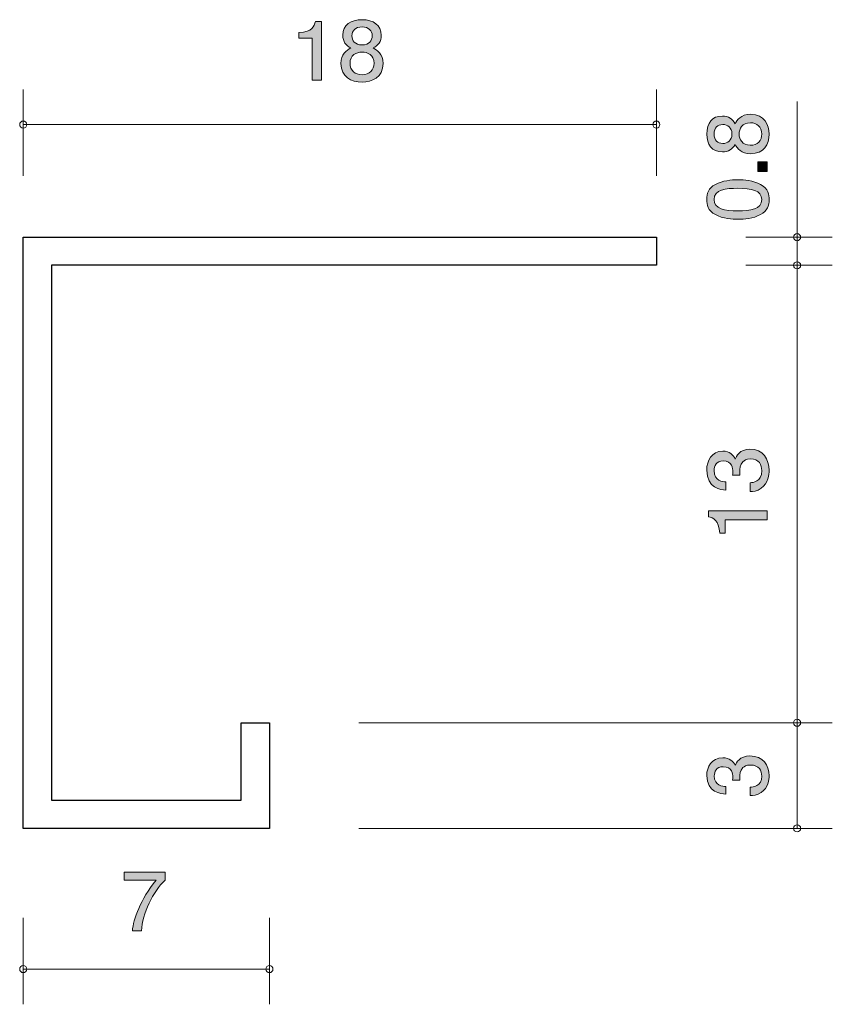
# Model space of a CAD drawing. Units: millimetres. Extents: x 87 to 122.5, y -163.3 to -135.4.
# Drawn here: x 99.4 to 122.5, y -163.3 to -135.4 of the extents above; entities that cross this region are included whole.
import ezdxf

# ---------------------------------------------------------------- set-up
doc = ezdxf.new("R2010")
doc.units = ezdxf.units.MM
doc.header["$MEASUREMENT"] = 0
doc.layers.add('レイヤー 1', color=7, linetype='Continuous', lineweight=0)

# ---------------------------------------------------------------- blocks, each defined once
blk = doc.blocks.new('Block_3')
at = {"layer": 'レイヤー 1', "true_color": 0x231815, "transparency": 33554687}
h = blk.add_hatch(color=250, dxfattribs=at)
h.dxf.hatch_style = 2
edge = h.paths.add_edge_path()
edge.add_spline(control_points=[(119.832, -138.614), (119.832, -138.769), (119.925, -138.933), (120.145, -138.933), (120.366, -138.933), (120.476, -138.797), (120.476, -138.614), (120.476, -138.413), (120.343, -138.294), (120.151, -138.294), (119.912, -138.294), (119.832, -138.47), (119.832, -138.614)], knot_values=[0, 0, 0, 0, 1, 1, 1, 2, 2, 2, 3, 3, 3, 4, 4, 4, 4], degree=3, periodic=0)
edge = h.paths.add_edge_path()
edge.add_spline(control_points=[(119.12, -138.614), (119.12, -138.792), (119.222, -138.883), (119.368, -138.883), (119.501, -138.883), (119.629, -138.806), (119.629, -138.614), (119.629, -138.422), (119.501, -138.345), (119.368, -138.345), (119.222, -138.345), (119.12, -138.438), (119.12, -138.614)], knot_values=[0, 0, 0, 0, 1, 1, 1, 2, 2, 2, 3, 3, 3, 4, 4, 4, 4], degree=3, periodic=0)
edge = h.paths.add_edge_path()
edge.add_spline(control_points=[(120.685, -138.614), (120.685, -138.902), (120.537, -139.175), (120.16, -139.175), (119.884, -139.175), (119.782, -139.023), (119.715, -138.908), (119.652, -139.043), (119.528, -139.125), (119.355, -139.125), (119.058, -139.125), (118.912, -138.911), (118.912, -138.614), (118.912, -138.308), (119.067, -138.103), (119.355, -138.103), (119.528, -138.103), (119.652, -138.187), (119.715, -138.322), (119.77, -138.226), (119.873, -138.055), (120.156, -138.055), (120.56, -138.055), (120.685, -138.356), (120.685, -138.614)], knot_values=[0, 0, 0, 0, 1, 1, 1, 2, 2, 2, 3, 3, 3, 4, 4, 4, 5, 5, 5, 6, 6, 6, 7, 7, 7, 8, 8, 8, 8], degree=3, periodic=0)
h = blk.add_hatch(color=250, dxfattribs=at)
h.dxf.hatch_style = 2
edge = h.paths.add_edge_path()
edge.add_spline(control_points=[(120.631, -139.68), (120.631, -139.68), (120.359, -139.68), (120.359, -139.68), (120.359, -139.68), (120.359, -139.409), (120.359, -139.409), (120.359, -139.409), (120.631, -139.409), (120.631, -139.409), (120.631, -139.409), (120.631, -139.68), (120.631, -139.68)], knot_values=[0, 0, 0, 0, 1, 1, 1, 2, 2, 2, 3, 3, 3, 4, 4, 4, 4], degree=3, periodic=0)
h = blk.add_hatch(color=250, dxfattribs=at)
h.dxf.hatch_style = 2
edge = h.paths.add_edge_path()
edge.add_spline(control_points=[(119.12, -140.476), (119.12, -140.745), (119.426, -140.796), (119.798, -140.796), (120.142, -140.796), (120.476, -140.757), (120.476, -140.476), (120.476, -140.209), (120.172, -140.156), (119.798, -140.156), (119.453, -140.156), (119.12, -140.198), (119.12, -140.476)], knot_values=[0, 0, 0, 0, 1, 1, 1, 2, 2, 2, 3, 3, 3, 4, 4, 4, 4], degree=3, periodic=0)
edge = h.paths.add_edge_path()
edge.add_spline(control_points=[(120.439, -140.047), (120.665, -140.163), (120.685, -140.351), (120.685, -140.476), (120.685, -140.649), (120.635, -140.802), (120.439, -140.905), (120.229, -141.017), (119.973, -141.038), (119.798, -141.038), (119.642, -141.038), (119.371, -141.019), (119.156, -140.905), (118.937, -140.789), (118.912, -140.615), (118.912, -140.476), (118.912, -140.305), (118.96, -140.15), (119.156, -140.047), (119.364, -139.94), (119.611, -139.915), (119.798, -139.915), (119.982, -139.915), (120.231, -139.937), (120.439, -140.047)], knot_values=[0, 0, 0, 0, 1, 1, 1, 2, 2, 2, 3, 3, 3, 4, 4, 4, 5, 5, 5, 6, 6, 6, 7, 7, 7, 8, 8, 8, 8], degree=3, periodic=0)
at = {"layer": 'レイヤー 1'}
for points, knots in [([(120.685, -138.614), (120.685, -138.902), (120.537, -139.175), (120.16, -139.175), (119.884, -139.175), (119.782, -139.023), (119.715, -138.908), (119.652, -139.043), (119.528, -139.125), (119.355, -139.125), (119.058, -139.125), (118.912, -138.911), (118.912, -138.614), (118.912, -138.308), (119.067, -138.103), (119.355, -138.103), (119.528, -138.103), (119.652, -138.187), (119.715, -138.322), (119.77, -138.226), (119.873, -138.055), (120.156, -138.055), (120.56, -138.055), (120.685, -138.356), (120.685, -138.614)], [0, 0, 0, 0, 1, 1, 1, 2, 2, 2, 3, 3, 3, 4, 4, 4, 5, 5, 5, 6, 6, 6, 7, 7, 7, 8, 8, 8, 8]), ([(119.12, -138.614), (119.12, -138.792), (119.222, -138.883), (119.368, -138.883), (119.501, -138.883), (119.629, -138.806), (119.629, -138.614), (119.629, -138.422), (119.501, -138.345), (119.368, -138.345), (119.222, -138.345), (119.12, -138.438), (119.12, -138.614)], [0, 0, 0, 0, 1, 1, 1, 2, 2, 2, 3, 3, 3, 4, 4, 4, 4]), ([(119.832, -138.614), (119.832, -138.769), (119.925, -138.933), (120.145, -138.933), (120.366, -138.933), (120.476, -138.797), (120.476, -138.614), (120.476, -138.413), (120.343, -138.294), (120.151, -138.294), (119.912, -138.294), (119.832, -138.47), (119.832, -138.614)], [0, 0, 0, 0, 1, 1, 1, 2, 2, 2, 3, 3, 3, 4, 4, 4, 4]), ([(120.631, -139.68), (120.631, -139.68), (120.359, -139.68), (120.359, -139.68), (120.359, -139.68), (120.359, -139.409), (120.359, -139.409), (120.359, -139.409), (120.631, -139.409), (120.631, -139.409), (120.631, -139.409), (120.631, -139.68), (120.631, -139.68)], [0, 0, 0, 0, 1, 1, 1, 2, 2, 2, 3, 3, 3, 4, 4, 4, 4]), ([(120.439, -140.047), (120.665, -140.163), (120.685, -140.351), (120.685, -140.476), (120.685, -140.649), (120.635, -140.802), (120.439, -140.905), (120.229, -141.017), (119.973, -141.038), (119.798, -141.038), (119.642, -141.038), (119.371, -141.019), (119.156, -140.905), (118.937, -140.789), (118.912, -140.615), (118.912, -140.476), (118.912, -140.305), (118.96, -140.15), (119.156, -140.047), (119.364, -139.94), (119.611, -139.915), (119.798, -139.915), (119.982, -139.915), (120.231, -139.937), (120.439, -140.047)], [0, 0, 0, 0, 1, 1, 1, 2, 2, 2, 3, 3, 3, 4, 4, 4, 5, 5, 5, 6, 6, 6, 7, 7, 7, 8, 8, 8, 8]), ([(119.12, -140.476), (119.12, -140.745), (119.426, -140.796), (119.798, -140.796), (120.142, -140.796), (120.476, -140.757), (120.476, -140.476), (120.476, -140.209), (120.172, -140.156), (119.798, -140.156), (119.453, -140.156), (119.12, -140.198), (119.12, -140.476)], [0, 0, 0, 0, 1, 1, 1, 2, 2, 2, 3, 3, 3, 4, 4, 4, 4])]:
    blk.add_open_spline(points, degree=3, knots=knots, dxfattribs=at)
blk = doc.blocks.new('Block_2')
at = {"layer": 'レイヤー 1'}
blk.add_blockref('Block_3', (0, 0), dxfattribs=at)
blk = doc.blocks.new('Block_1')
at = {"layer": 'レイヤー 1', "color": 250, "lineweight": 9, "true_color": 0x231815}
for p, q in [((121.481, -141.546), (121.481, -137.69)), ((120.021, -141.546), (122.481, -141.546)), ((121.481, -141.546), (121.481, -142.346)), ((120.021, -142.346), (122.481, -142.346))]:
    blk.add_line(p, q, dxfattribs=at)
at = {"layer": 'レイヤー 1'}
blk.add_blockref('Block_2', (0, 0), dxfattribs=at)
blk = doc.blocks.new('Block_5')
at = {"layer": 'レイヤー 1', "true_color": 0x231815, "transparency": 33554687}
h = blk.add_hatch(color=250, dxfattribs=at)
h.dxf.hatch_style = 2
edge = h.paths.add_edge_path()
edge.add_spline(control_points=[(120.685, -156.854), (120.685, -156.957), (120.663, -157.192), (120.462, -157.326), (120.341, -157.406), (120.233, -157.411), (120.142, -157.415), (120.142, -157.415), (120.142, -157.178), (120.142, -157.178), (120.222, -157.176), (120.476, -157.165), (120.476, -156.859), (120.476, -156.711), (120.4, -156.546), (120.154, -156.546), (120.028, -156.546), (119.976, -156.587), (119.941, -156.621), (119.861, -156.701), (119.848, -156.827), (119.848, -156.886), (119.848, -156.907), (119.85, -156.945), (119.855, -156.975), (119.855, -156.975), (119.645, -156.975), (119.645, -156.975), (119.652, -156.934), (119.654, -156.888), (119.654, -156.881), (119.654, -156.811), (119.631, -156.596), (119.375, -156.596), (119.184, -156.596), (119.125, -156.738), (119.125, -156.857), (119.125, -157.142), (119.375, -157.151), (119.453, -157.155), (119.453, -157.155), (119.453, -157.374), (119.453, -157.374), (119.318, -157.365), (118.912, -157.335), (118.912, -156.843), (118.912, -156.601), (119.049, -156.341), (119.368, -156.341), (119.569, -156.341), (119.659, -156.443), (119.725, -156.551), (119.754, -156.485), (119.841, -156.288), (120.14, -156.288), (120.505, -156.288), (120.685, -156.555), (120.685, -156.854)], knot_values=[0, 0, 0, 0, 1, 1, 1, 2, 2, 2, 3, 3, 3, 4, 4, 4, 5, 5, 5, 6, 6, 6, 7, 7, 7, 8, 8, 8, 9, 9, 9, 10, 10, 10, 11, 11, 11, 12, 12, 12, 13, 13, 13, 14, 14, 14, 15, 15, 15, 16, 16, 16, 17, 17, 17, 18, 18, 18, 19, 19, 19, 19], degree=3, periodic=0)
at = {"layer": 'レイヤー 1'}
blk.add_open_spline([(120.685, -156.854), (120.685, -156.957), (120.663, -157.192), (120.462, -157.326), (120.341, -157.406), (120.233, -157.411), (120.142, -157.415), (120.142, -157.415), (120.142, -157.178), (120.142, -157.178), (120.222, -157.176), (120.476, -157.165), (120.476, -156.859), (120.476, -156.711), (120.4, -156.546), (120.154, -156.546), (120.028, -156.546), (119.976, -156.587), (119.941, -156.621), (119.861, -156.701), (119.848, -156.827), (119.848, -156.886), (119.848, -156.907), (119.85, -156.945), (119.855, -156.975), (119.855, -156.975), (119.645, -156.975), (119.645, -156.975), (119.652, -156.934), (119.654, -156.888), (119.654, -156.881), (119.654, -156.811), (119.631, -156.596), (119.375, -156.596), (119.184, -156.596), (119.125, -156.738), (119.125, -156.857), (119.125, -157.142), (119.375, -157.151), (119.453, -157.155), (119.453, -157.155), (119.453, -157.374), (119.453, -157.374), (119.318, -157.365), (118.912, -157.335), (118.912, -156.843), (118.912, -156.601), (119.049, -156.341), (119.368, -156.341), (119.569, -156.341), (119.659, -156.443), (119.725, -156.551), (119.754, -156.485), (119.841, -156.288), (120.14, -156.288), (120.505, -156.288), (120.685, -156.555), (120.685, -156.854)], degree=3, knots=[0, 0, 0, 0, 1, 1, 1, 2, 2, 2, 3, 3, 3, 4, 4, 4, 5, 5, 5, 6, 6, 6, 7, 7, 7, 8, 8, 8, 9, 9, 9, 10, 10, 10, 11, 11, 11, 12, 12, 12, 13, 13, 13, 14, 14, 14, 15, 15, 15, 16, 16, 16, 17, 17, 17, 18, 18, 18, 19, 19, 19, 19], dxfattribs=at)
blk = doc.blocks.new('Block_4')
at = {"layer": 'レイヤー 1', "color": 250, "lineweight": 9, "true_color": 0x231815}
for p, q in [((121.481, -155.346), (121.481, -158.346)), ((109.021, -158.346), (122.481, -158.346))]:
    blk.add_line(p, q, dxfattribs=at)
at = {"layer": 'レイヤー 1'}
blk.add_blockref('Block_5', (0, 0), dxfattribs=at)
blk = doc.blocks.new('Block_8')
at = {"layer": 'レイヤー 1', "true_color": 0x231815, "transparency": 33554687}
h = blk.add_hatch(color=250, dxfattribs=at)
h.dxf.hatch_style = 2
edge = h.paths.add_edge_path()
edge.add_spline(control_points=[(120.685, -148.176), (120.685, -148.286), (120.662, -148.538), (120.462, -148.682), (120.341, -148.767), (120.233, -148.772), (120.142, -148.777), (120.142, -148.777), (120.142, -148.523), (120.142, -148.523), (120.222, -148.521), (120.475, -148.508), (120.475, -148.181), (120.475, -148.022), (120.4, -147.846), (120.153, -147.846), (120.028, -147.846), (119.975, -147.89), (119.941, -147.927), (119.861, -148.012), (119.848, -148.147), (119.848, -148.21), (119.848, -148.232), (119.85, -148.274), (119.854, -148.306), (119.854, -148.306), (119.644, -148.306), (119.644, -148.306), (119.651, -148.262), (119.654, -148.213), (119.654, -148.205), (119.654, -148.13), (119.631, -147.9), (119.375, -147.9), (119.183, -147.9), (119.124, -148.051), (119.124, -148.179), (119.124, -148.484), (119.375, -148.494), (119.452, -148.499), (119.452, -148.499), (119.452, -148.733), (119.452, -148.733), (119.318, -148.724), (118.912, -148.692), (118.912, -148.164), (118.912, -147.905), (119.049, -147.626), (119.368, -147.626), (119.569, -147.626), (119.658, -147.736), (119.724, -147.851), (119.754, -147.78), (119.841, -147.57), (120.14, -147.57), (120.505, -147.57), (120.685, -147.856), (120.685, -148.176)], knot_values=[0, 0, 0, 0, 1, 1, 1, 2, 2, 2, 3, 3, 3, 4, 4, 4, 5, 5, 5, 6, 6, 6, 7, 7, 7, 8, 8, 8, 9, 9, 9, 10, 10, 10, 11, 11, 11, 12, 12, 12, 13, 13, 13, 14, 14, 14, 15, 15, 15, 16, 16, 16, 17, 17, 17, 18, 18, 18, 19, 19, 19, 19], degree=3, periodic=0)
h = blk.add_hatch(color=250, dxfattribs=at)
h.dxf.hatch_style = 2
edge = h.paths.add_edge_path()
edge.add_spline(control_points=[(120.63, -149.58), (120.63, -149.58), (119.439, -149.58), (119.439, -149.58), (119.439, -149.58), (119.439, -149.962), (119.439, -149.962), (119.439, -149.962), (119.279, -149.962), (119.279, -149.962), (119.263, -149.578), (119.087, -149.524), (118.964, -149.49), (118.964, -149.49), (118.964, -149.321), (118.964, -149.321), (118.964, -149.321), (120.63, -149.321), (120.63, -149.321), (120.63, -149.321), (120.63, -149.58), (120.63, -149.58)], knot_values=[0, 0, 0, 0, 1, 1, 1, 2, 2, 2, 3, 3, 3, 4, 4, 4, 5, 5, 5, 6, 6, 6, 7, 7, 7, 7], degree=3, periodic=0)
at = {"layer": 'レイヤー 1'}
for points, knots in [([(120.685, -148.176), (120.685, -148.286), (120.662, -148.538), (120.462, -148.682), (120.341, -148.767), (120.233, -148.772), (120.142, -148.777), (120.142, -148.777), (120.142, -148.523), (120.142, -148.523), (120.222, -148.521), (120.475, -148.508), (120.475, -148.181), (120.475, -148.022), (120.4, -147.846), (120.153, -147.846), (120.028, -147.846), (119.975, -147.89), (119.941, -147.927), (119.861, -148.012), (119.848, -148.147), (119.848, -148.21), (119.848, -148.232), (119.85, -148.274), (119.854, -148.306), (119.854, -148.306), (119.644, -148.306), (119.644, -148.306), (119.651, -148.262), (119.654, -148.213), (119.654, -148.205), (119.654, -148.13), (119.631, -147.9), (119.375, -147.9), (119.183, -147.9), (119.124, -148.051), (119.124, -148.179), (119.124, -148.484), (119.375, -148.494), (119.452, -148.499), (119.452, -148.499), (119.452, -148.733), (119.452, -148.733), (119.318, -148.724), (118.912, -148.692), (118.912, -148.164), (118.912, -147.905), (119.049, -147.626), (119.368, -147.626), (119.569, -147.626), (119.658, -147.736), (119.724, -147.851), (119.754, -147.78), (119.841, -147.57), (120.14, -147.57), (120.505, -147.57), (120.685, -147.856), (120.685, -148.176)], [0, 0, 0, 0, 1, 1, 1, 2, 2, 2, 3, 3, 3, 4, 4, 4, 5, 5, 5, 6, 6, 6, 7, 7, 7, 8, 8, 8, 9, 9, 9, 10, 10, 10, 11, 11, 11, 12, 12, 12, 13, 13, 13, 14, 14, 14, 15, 15, 15, 16, 16, 16, 17, 17, 17, 18, 18, 18, 19, 19, 19, 19]), ([(120.63, -149.58), (120.63, -149.58), (119.439, -149.58), (119.439, -149.58), (119.439, -149.58), (119.439, -149.962), (119.439, -149.962), (119.439, -149.962), (119.279, -149.962), (119.279, -149.962), (119.263, -149.578), (119.087, -149.524), (118.964, -149.49), (118.964, -149.49), (118.964, -149.321), (118.964, -149.321), (118.964, -149.321), (120.63, -149.321), (120.63, -149.321), (120.63, -149.321), (120.63, -149.58), (120.63, -149.58)], [0, 0, 0, 0, 1, 1, 1, 2, 2, 2, 3, 3, 3, 4, 4, 4, 5, 5, 5, 6, 6, 6, 7, 7, 7, 7])]:
    blk.add_open_spline(points, degree=3, knots=knots, dxfattribs=at)
blk = doc.blocks.new('Block_7')
at = {"layer": 'レイヤー 1'}
blk.add_blockref('Block_8', (0, 0), dxfattribs=at)
blk = doc.blocks.new('Block_6')
at = {"layer": 'レイヤー 1', "color": 250, "lineweight": 9, "true_color": 0x231815}
for p, q in [((120.021, -142.346), (122.481, -142.346)), ((121.481, -142.346), (121.481, -155.346)), ((109.021, -155.346), (122.481, -155.346))]:
    blk.add_line(p, q, dxfattribs=at)
at = {"layer": 'レイヤー 1'}
blk.add_blockref('Block_7', (0, 0), dxfattribs=at)
blk = doc.blocks.new('Block_11')
at = {"layer": 'レイヤー 1', "true_color": 0x231815, "transparency": 33554687}
h = blk.add_hatch(color=250, dxfattribs=at)
h.dxf.hatch_style = 2
edge = h.paths.add_edge_path()
edge.add_spline(control_points=[(107.699, -137.084), (107.699, -137.084), (107.699, -135.893), (107.699, -135.893), (107.699, -135.893), (107.318, -135.893), (107.318, -135.893), (107.318, -135.893), (107.318, -135.733), (107.318, -135.733), (107.702, -135.717), (107.755, -135.541), (107.789, -135.418), (107.789, -135.418), (107.958, -135.418), (107.958, -135.418), (107.958, -135.418), (107.958, -137.084), (107.958, -137.084), (107.958, -137.084), (107.699, -137.084), (107.699, -137.084)], knot_values=[0, 0, 0, 0, 1, 1, 1, 2, 2, 2, 3, 3, 3, 4, 4, 4, 5, 5, 5, 6, 6, 6, 7, 7, 7, 7], degree=3, periodic=0)
h = blk.add_hatch(color=250, dxfattribs=at)
h.dxf.hatch_style = 2
edge = h.paths.add_edge_path()
edge.add_spline(control_points=[(109.113, -135.573), (108.923, -135.573), (108.825, -135.676), (108.825, -135.822), (108.825, -135.954), (108.908, -136.082), (109.113, -136.082), (109.318, -136.082), (109.401, -135.954), (109.401, -135.822), (109.401, -135.676), (109.301, -135.573), (109.113, -135.573)], knot_values=[0, 0, 0, 0, 1, 1, 1, 2, 2, 2, 3, 3, 3, 4, 4, 4, 4], degree=3, periodic=0)
edge = h.paths.add_edge_path()
edge.add_spline(control_points=[(109.113, -136.285), (108.947, -136.285), (108.771, -136.379), (108.771, -136.598), (108.771, -136.819), (108.917, -136.929), (109.113, -136.929), (109.328, -136.929), (109.455, -136.796), (109.455, -136.605), (109.455, -136.365), (109.267, -136.285), (109.113, -136.285)], knot_values=[0, 0, 0, 0, 1, 1, 1, 2, 2, 2, 3, 3, 3, 4, 4, 4, 4], degree=3, periodic=0)
edge = h.paths.add_edge_path()
edge.add_spline(control_points=[(109.113, -137.139), (108.805, -137.139), (108.512, -136.991), (108.512, -136.614), (108.512, -136.338), (108.676, -136.235), (108.798, -136.169), (108.653, -136.105), (108.566, -135.982), (108.566, -135.808), (108.566, -135.512), (108.795, -135.366), (109.113, -135.366), (109.44, -135.366), (109.66, -135.521), (109.66, -135.808), (109.66, -135.982), (109.57, -136.105), (109.426, -136.169), (109.529, -136.224), (109.712, -136.326), (109.712, -136.609), (109.712, -137.013), (109.389, -137.139), (109.113, -137.139)], knot_values=[0, 0, 0, 0, 1, 1, 1, 2, 2, 2, 3, 3, 3, 4, 4, 4, 5, 5, 5, 6, 6, 6, 7, 7, 7, 8, 8, 8, 8], degree=3, periodic=0)
at = {"layer": 'レイヤー 1'}
for points, knots in [([(107.699, -137.084), (107.699, -137.084), (107.699, -135.893), (107.699, -135.893), (107.699, -135.893), (107.318, -135.893), (107.318, -135.893), (107.318, -135.893), (107.318, -135.733), (107.318, -135.733), (107.702, -135.717), (107.755, -135.541), (107.789, -135.418), (107.789, -135.418), (107.958, -135.418), (107.958, -135.418), (107.958, -135.418), (107.958, -137.084), (107.958, -137.084), (107.958, -137.084), (107.699, -137.084), (107.699, -137.084)], [0, 0, 0, 0, 1, 1, 1, 2, 2, 2, 3, 3, 3, 4, 4, 4, 5, 5, 5, 6, 6, 6, 7, 7, 7, 7]), ([(109.113, -137.139), (108.805, -137.139), (108.512, -136.991), (108.512, -136.614), (108.512, -136.338), (108.676, -136.235), (108.798, -136.169), (108.653, -136.105), (108.566, -135.982), (108.566, -135.808), (108.566, -135.512), (108.795, -135.366), (109.113, -135.366), (109.44, -135.366), (109.66, -135.521), (109.66, -135.808), (109.66, -135.982), (109.57, -136.105), (109.426, -136.169), (109.529, -136.224), (109.712, -136.326), (109.712, -136.609), (109.712, -137.013), (109.389, -137.139), (109.113, -137.139)], [0, 0, 0, 0, 1, 1, 1, 2, 2, 2, 3, 3, 3, 4, 4, 4, 5, 5, 5, 6, 6, 6, 7, 7, 7, 8, 8, 8, 8]), ([(109.113, -135.573), (108.923, -135.573), (108.825, -135.676), (108.825, -135.822), (108.825, -135.954), (108.908, -136.082), (109.113, -136.082), (109.318, -136.082), (109.401, -135.954), (109.401, -135.822), (109.401, -135.676), (109.301, -135.573), (109.113, -135.573)], [0, 0, 0, 0, 1, 1, 1, 2, 2, 2, 3, 3, 3, 4, 4, 4, 4]), ([(109.113, -136.285), (108.947, -136.285), (108.771, -136.379), (108.771, -136.598), (108.771, -136.819), (108.917, -136.929), (109.113, -136.929), (109.328, -136.929), (109.455, -136.796), (109.455, -136.605), (109.455, -136.365), (109.267, -136.285), (109.113, -136.285)], [0, 0, 0, 0, 1, 1, 1, 2, 2, 2, 3, 3, 3, 4, 4, 4, 4])]:
    blk.add_open_spline(points, degree=3, knots=knots, dxfattribs=at)
blk = doc.blocks.new('Block_10')
at = {"layer": 'レイヤー 1'}
blk.add_blockref('Block_11', (0, 0), dxfattribs=at)
blk = doc.blocks.new('Block_9')
at = {"layer": 'レイヤー 1', "color": 250, "lineweight": 9, "true_color": 0x231815}
for p, q in [((99.481, -139.806), (99.481, -137.346)), ((117.481, -139.806), (117.481, -137.346)), ((99.481, -138.346), (117.481, -138.346))]:
    blk.add_line(p, q, dxfattribs=at)
at = {"layer": 'レイヤー 1'}
blk.add_blockref('Block_10', (0, 0), dxfattribs=at)
blk = doc.blocks.new('Block_13')
at = {"layer": 'レイヤー 1', "true_color": 0x231815, "transparency": 33554687}
h = blk.add_hatch(color=250, dxfattribs=at)
h.dxf.hatch_style = 2
edge = h.paths.add_edge_path()
edge.add_spline(control_points=[(102.84, -161.26), (102.84, -161.26), (102.584, -161.26), (102.584, -161.26), (102.611, -160.927), (102.819, -160.367), (103.257, -159.822), (103.257, -159.822), (102.354, -159.822), (102.354, -159.822), (102.354, -159.822), (102.354, -159.594), (102.354, -159.594), (102.354, -159.594), (103.513, -159.594), (103.513, -159.594), (103.513, -159.594), (103.513, -159.822), (103.513, -159.822), (103.164, -160.135), (102.876, -160.774), (102.84, -161.26)], knot_values=[0, 0, 0, 0, 1, 1, 1, 2, 2, 2, 3, 3, 3, 4, 4, 4, 5, 5, 5, 6, 6, 6, 7, 7, 7, 7], degree=3, periodic=0)
at = {"layer": 'レイヤー 1'}
blk.add_open_spline([(102.84, -161.26), (102.84, -161.26), (102.584, -161.26), (102.584, -161.26), (102.611, -160.927), (102.819, -160.367), (103.257, -159.822), (103.257, -159.822), (102.354, -159.822), (102.354, -159.822), (102.354, -159.822), (102.354, -159.594), (102.354, -159.594), (102.354, -159.594), (103.513, -159.594), (103.513, -159.594), (103.513, -159.594), (103.513, -159.822), (103.513, -159.822), (103.164, -160.135), (102.876, -160.774), (102.84, -161.26)], degree=3, knots=[0, 0, 0, 0, 1, 1, 1, 2, 2, 2, 3, 3, 3, 4, 4, 4, 5, 5, 5, 6, 6, 6, 7, 7, 7, 7], dxfattribs=at)
blk = doc.blocks.new('Block_12')
at = {"layer": 'レイヤー 1', "color": 250, "lineweight": 9, "true_color": 0x231815}
for p, q in [((99.481, -160.886), (99.481, -163.346)), ((106.481, -160.886), (106.481, -163.346)), ((99.481, -162.346), (106.481, -162.346))]:
    blk.add_line(p, q, dxfattribs=at)
at = {"layer": 'レイヤー 1'}
blk.add_blockref('Block_13', (0, 0), dxfattribs=at)
blk = doc.blocks.new('Block_0')
at = {"layer": 'レイヤー 1', "color": 250, "lineweight": 25, "true_color": 0x231815}
blk.add_lwpolyline([(106.481, -155.346), (106.481, -158.346), (99.481, -158.346), (99.481, -141.546), (117.481, -141.546), (117.481, -142.346), (100.281, -142.346), (100.281, -157.546), (105.681, -157.546), (105.681, -155.346)], close=True, dxfattribs=at)
at = {"layer": 'レイヤー 1', "color": 250, "lineweight": 9, "true_color": 0x231815}
for points in [[(99.581, -138.346), (99.581, -138.291), (99.536, -138.246), (99.481, -138.246), (99.426, -138.246), (99.381, -138.291), (99.381, -138.346), (99.381, -138.401), (99.426, -138.446), (99.481, -138.446), (99.536, -138.446), (99.581, -138.401), (99.581, -138.346)], [(117.581, -138.346), (117.581, -138.291), (117.536, -138.246), (117.481, -138.246), (117.426, -138.246), (117.381, -138.291), (117.381, -138.346), (117.381, -138.401), (117.426, -138.446), (117.481, -138.446), (117.536, -138.446), (117.581, -138.401), (117.581, -138.346)], [(121.581, -141.546), (121.581, -141.491), (121.536, -141.446), (121.481, -141.446), (121.426, -141.446), (121.381, -141.491), (121.381, -141.546), (121.381, -141.601), (121.426, -141.646), (121.481, -141.646), (121.536, -141.646), (121.581, -141.601), (121.581, -141.546)], [(121.581, -142.346), (121.581, -142.291), (121.536, -142.246), (121.481, -142.246), (121.426, -142.246), (121.381, -142.291), (121.381, -142.346), (121.381, -142.402), (121.426, -142.446), (121.481, -142.446), (121.536, -142.446), (121.581, -142.402), (121.581, -142.346)], [(121.581, -155.346), (121.581, -155.291), (121.536, -155.246), (121.481, -155.246), (121.426, -155.246), (121.381, -155.291), (121.381, -155.346), (121.381, -155.402), (121.426, -155.446), (121.481, -155.446), (121.536, -155.446), (121.581, -155.402), (121.581, -155.346)], [(121.581, -158.346), (121.581, -158.291), (121.536, -158.246), (121.481, -158.246), (121.426, -158.246), (121.381, -158.291), (121.381, -158.346), (121.381, -158.402), (121.426, -158.446), (121.481, -158.446), (121.536, -158.446), (121.581, -158.402), (121.581, -158.346)], [(99.581, -162.346), (99.581, -162.291), (99.536, -162.246), (99.481, -162.246), (99.426, -162.246), (99.381, -162.291), (99.381, -162.346), (99.381, -162.401), (99.426, -162.446), (99.481, -162.446), (99.536, -162.446), (99.581, -162.401), (99.581, -162.346)], [(106.581, -162.346), (106.581, -162.291), (106.536, -162.246), (106.481, -162.246), (106.426, -162.246), (106.381, -162.291), (106.381, -162.346), (106.381, -162.401), (106.426, -162.446), (106.481, -162.446), (106.536, -162.446), (106.581, -162.401), (106.581, -162.346)]]:
    blk.add_open_spline(points, degree=3, knots=[0, 0, 0, 0, 1, 1, 1, 2, 2, 2, 3, 3, 3, 4, 4, 4, 4], dxfattribs=at)
at = {"layer": 'レイヤー 1'}
for name in ['Block_9', 'Block_1', 'Block_6', 'Block_4', 'Block_12']:
    blk.add_blockref(name, (0, 0), dxfattribs=at)

msp = doc.modelspace()

# ---------------------------------------------------------------- block references
at = {"layer": 'レイヤー 1'}
msp.add_blockref('Block_0', (0, 0), dxfattribs=at)

doc.saveas('drawing.dxf')
